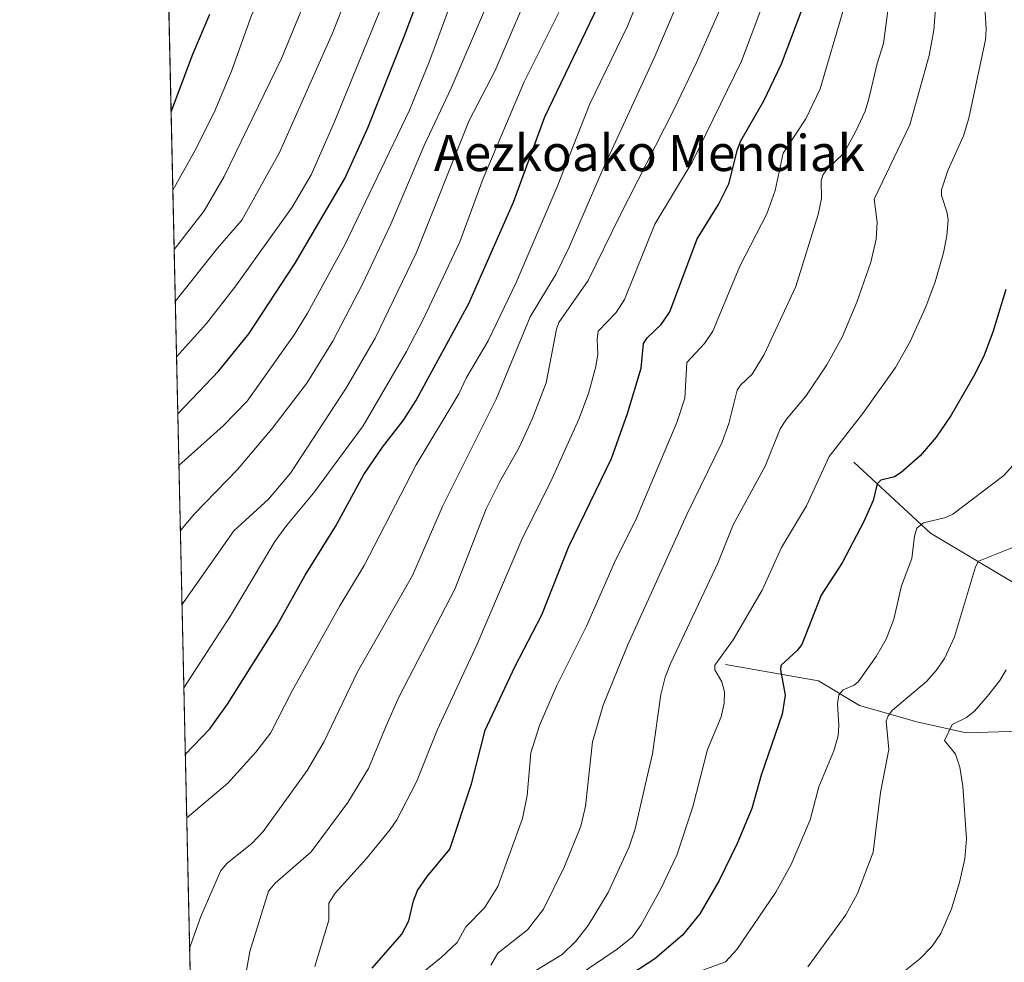
# Model space of a CAD drawing. Units: metres. Extents: x 651080 to 654527, y 4762486 to 4764872.
# Drawn here: x 651080 to 651298, y 4763098 to 4763307 of the extents above; entities that cross this region are included whole.
import ezdxf
from ezdxf.enums import TextEntityAlignment as Align

# ---------------------------------------------------------------- set-up
doc = ezdxf.new("R2010")
doc.units = ezdxf.units.M
doc.header["$MEASUREMENT"] = 0
doc.linetypes.add('TRAZOS', pattern=[0.75, 0.5, -0.25])
for name, color, linetype, lineweight in [('Arbolado forestal', 92, 'TRAZOS', 0), ('Arbolado forestal CxS', 92, 'Continuous', 0), ('Comarca CxS', 133, 'Continuous', 0), ('Comunidad Autónoma CxS', 142, 'Continuous', 0), ('Corriente natural lineal', 142, 'Continuous', 13), ('Curva de nivel maestra', 36, 'Continuous', 30), ('Curva de nivel normal', 36, 'Continuous', 0), ('Espacio natural protegido CxS', 2, 'Continuous', 0), ('Municipio CxS', 142, 'Continuous', 0), ('Provincia CxS', 1, 'Continuous', 0), ('Texto cartográfico', 19, 'Continuous', 0)]:
    doc.layers.add(name, color=color, linetype=linetype, lineweight=lineweight)
doc.styles.add('Arial', font='txt', dxfattribs={"height": 0.2})

# ---------------------------------------------------------------- blocks, each defined once
blk = doc.blocks.new('*U164')
at = {"layer": 'Curva de nivel normal', "color": 36, "linetype": 'Continuous', "lineweight": 0}
blk.add_polyline3d([(651293.26, 4763309.52, 855), (651293.6, 4763304.55, 855), (651293.45, 4763302.16, 855), (651289.74, 4763284.89, 855), (651288.57, 4763280.98, 855), (651285.1, 4763273.32, 855), (651283.72, 4763268.99, 855), (651283.75, 4763267.74, 855), (651284.93, 4763264.17, 855), (651285.17, 4763262.48, 855), (651284.9, 4763258.89, 855), (651284.15, 4763255.09, 855), (651282.34, 4763248.71, 855), (651280.28, 4763243.16, 855), (651276.8, 4763235.53, 855), (651273.56, 4763229.78, 855), (651266.3, 4763219.52, 855), (651258.92, 4763210.11, 855), (651253.92, 4763199.19, 855), (651248.4, 4763189.97, 855), (651244.07, 4763180.59, 855), (651237.72, 4763169.61, 855), (651233.61, 4763164.01, 855), (651233.62, 4763162.98, 855), (651235.17, 4763160.3, 855), (651235.78, 4763158.15, 855), (651235.68, 4763155.53, 855), (651235.02, 4763152.57, 855), (651232.05, 4763145.39, 855), (651228.8, 4763132.7, 855), (651225.21, 4763122.06, 855), (651221.73, 4763114.6, 855), (651217.32, 4763106.54, 855), (651215.41, 4763103.97, 855), (651212.08, 4763101.26, 855), (651202.98, 4763095.17, 855)], dxfattribs=at)
blk = doc.blocks.new('*U165')
at = {"layer": 'Curva de nivel normal', "color": 36, "linetype": 'Continuous', "lineweight": 0}
blk.add_polyline3d([(651272.3, 4763093.83, 835), (651278.95, 4763099.1, 835), (651281.68, 4763101.93, 835), (651283.59, 4763104.71, 835), (651285.91, 4763110.19, 835), (651287.73, 4763115.98, 835), (651288.9, 4763121.2, 835), (651289.27, 4763125.61, 835), (651288.43, 4763137.24, 835), (651287.76, 4763141.44, 835), (651286.78, 4763144.37, 835), (651284.4, 4763147.33, 835), (651286.1, 4763150.9, 835), (651289.23, 4763152.43, 835), (651290.98, 4763153.82, 835), (651293.9, 4763157.17, 835), (651296.61, 4763160.61, 835), (651298.04, 4763163, 835)], dxfattribs=at)
blk = doc.blocks.new('*U166')
at = {"layer": 'Curva de nivel normal', "color": 36, "linetype": 'Continuous', "lineweight": 0}
blk.add_polyline3d([(651116.94, 4763130.31, 895), (651126, 4763137.97, 895), (651132.2, 4763144.77, 895), (651135.45, 4763149, 895), (651140.23, 4763158.31, 895), (651150.77, 4763177.08, 895), (651156.19, 4763186.02, 895), (651167.61, 4763208.26, 895), (651177.04, 4763223.97, 895), (651178.74, 4763227.53, 895), (651183.54, 4763235.66, 895), (651189.73, 4763248.57, 895), (651198.81, 4763269.69, 895), (651206.04, 4763288.05, 895), (651214.36, 4763305.21, 895), (651220.13, 4763319.54, 895)], dxfattribs=at)
blk = doc.blocks.new('*U175')
at = {"layer": 'Curva de nivel normal', "color": 36, "linetype": 'Continuous', "lineweight": 0}
blk.add_polyline3d([(651248.28, 4763320.81, 880), (651239.5, 4763297.47, 880), (651228.6, 4763275.13, 880), (651220.38, 4763261.43, 880), (651213.71, 4763244.8, 880), (651211.81, 4763241.93, 880), (651207.86, 4763237.82, 880), (651207.62, 4763235.99, 880), (651207.82, 4763232.7, 880), (651207.36, 4763229.98, 880), (651205.7, 4763224.05, 880), (651203.58, 4763218.34, 880), (651197.72, 4763205.28, 880), (651190.97, 4763191.78, 880), (651181.09, 4763168.61, 880), (651172.29, 4763149.66, 880), (651167.74, 4763138.25, 880), (651163.34, 4763129.85, 880), (651161.89, 4763127.67, 880), (651156.68, 4763121.29, 880), (651149.75, 4763113.61, 880), (651148.37, 4763111.46, 880), (651148.32, 4763107.7, 880), (651145.24, 4763097.42, 880)], dxfattribs=at)
blk = doc.blocks.new('*U176')
at = {"layer": 'Curva de nivel normal', "color": 36, "linetype": 'Continuous', "lineweight": 0}
blk.add_polyline3d([(651229.47, 4763319.85, 890), (651220.36, 4763298.5, 890), (651208.74, 4763273.2, 890), (651201.45, 4763256.37, 890), (651198.55, 4763250.43, 890), (651192.86, 4763240.94, 890), (651185.35, 4763222.75, 890), (651173.46, 4763199.06, 890), (651166.8, 4763183.79, 890), (651154.68, 4763162.56, 890), (651147.28, 4763147.17, 890), (651143.59, 4763140.71, 890), (651133.83, 4763127.23, 890), (651131.38, 4763124.7, 890), (651125.78, 4763120.18, 890), (651124.42, 4763118.48, 890), (651120.08, 4763108.45, 890), (651117.58, 4763101.49, 890)], dxfattribs=at)
blk = doc.blocks.new('*U192')
at = {"layer": 'Curva de nivel normal', "color": 36, "linetype": 'Continuous', "lineweight": 0}
blk.add_polyline3d([(651226.19, 4763094.89, 845), (651235.99, 4763098.48, 845), (651238.5, 4763101.17, 845), (651247.12, 4763113.84, 845), (651250.54, 4763119.98, 845), (651254.72, 4763129.82, 845), (651256.6, 4763137.1, 845), (651259.92, 4763145.06, 845), (651260.88, 4763148.36, 845), (651261.06, 4763150.66, 845), (651260.76, 4763155.43, 845), (651261.04, 4763157.42, 845), (651262, 4763158.59, 845), (651264.43, 4763159.59, 845), (651265.36, 4763160.4, 845), (651269.32, 4763165.91, 845), (651271.5, 4763169.78, 845), (651273.17, 4763174.18, 845), (651274.9, 4763181.5, 845), (651277.18, 4763187.57, 845), (651277.73, 4763192.54, 845), (651278.24, 4763194.28, 845), (651279.73, 4763195.46, 845), (651284.69, 4763196.61, 845), (651286.2, 4763197.33, 845), (651297.51, 4763205.9, 845), (651304.71, 4763213.94, 845)], dxfattribs=at)
blk = doc.blocks.new('*U193')
at = {"layer": 'Curva de nivel normal', "color": 36, "linetype": 'Continuous', "lineweight": 0}
blk.add_polyline3d([(651129.31, 4763091.98, 885), (651130.91, 4763100.74, 885), (651135.05, 4763114.09, 885), (651136.49, 4763115.87, 885), (651144.47, 4763122.76, 885), (651152.54, 4763133.65, 885), (651157.09, 4763141.16, 885), (651161.05, 4763150.58, 885), (651163.92, 4763157.12, 885), (651176.22, 4763180.78, 885), (651183.13, 4763198.51, 885), (651186.08, 4763204.47, 885), (651190.41, 4763212.08, 885), (651193.26, 4763218.33, 885), (651196.36, 4763226.36, 885), (651198.62, 4763238.23, 885), (651199.14, 4763239.68, 885), (651205.66, 4763248.97, 885), (651212.63, 4763263.3, 885), (651224.54, 4763286.52, 885), (651229.61, 4763297.12, 885), (651235.5, 4763310.5, 885)], dxfattribs=at)
blk = doc.blocks.new('*U195')
at = {"layer": 'Curva de nivel normal', "color": 36, "linetype": 'Continuous', "lineweight": 0}
blk.add_polyline3d([(651184.11, 4763097.73, 865), (651185.72, 4763100.4, 865), (651192.26, 4763105.51, 865), (651195.77, 4763110.12, 865), (651200.45, 4763119.55, 865), (651204.03, 4763128.44, 865), (651205.06, 4763132.82, 865), (651206.63, 4763147.1, 865), (651208.96, 4763155.14, 865), (651214.31, 4763168.33, 865), (651227.43, 4763197.32, 865), (651235.21, 4763213.15, 865), (651236.73, 4763217.37, 865), (651238.6, 4763224.78, 865), (651239.3, 4763225.9, 865), (651241.91, 4763228.31, 865), (651244.57, 4763232.61, 865), (651251.53, 4763247.67, 865), (651256.45, 4763263.57, 865), (651257.2, 4763267.09, 865), (651257.14, 4763271.04, 865), (651257.52, 4763272.25, 865), (651258.31, 4763273.47, 865), (651262.15, 4763277.1, 865), (651264.77, 4763282, 865), (651266.82, 4763286.41, 865), (651267.69, 4763289.11, 865), (651269.53, 4763296.91, 865), (651270.91, 4763301.38, 865), (651272.1, 4763310.28, 865)], dxfattribs=at)
blk = doc.blocks.new('*U196')
at = {"layer": 'Curva de nivel normal', "color": 36, "linetype": 'Continuous', "lineweight": 0}
blk.add_polyline3d([(651254.18, 4763097.37, 840), (651262.58, 4763108.88, 840), (651265.13, 4763113.53, 840), (651268.63, 4763122.7, 840), (651270.24, 4763135.89, 840), (651272.1, 4763145.39, 840), (651271.51, 4763151.65, 840), (651271.92, 4763152.84, 840), (651272.87, 4763154.04, 840), (651280.38, 4763160.41, 840), (651282.57, 4763162.83, 840), (651284.4, 4763165.49, 840), (651286.58, 4763170.25, 840), (651291.22, 4763185.7, 840), (651291.9, 4763187, 840), (651299.62, 4763190.1, 840)], dxfattribs=at)
blk = doc.blocks.new('*U200')
at = {"layer": 'Curva de nivel normal', "color": 36, "linetype": 'Continuous', "lineweight": 0}
blk.add_polyline3d([(651282.6, 4763312.02, 860), (651282.05, 4763304.32, 860), (651281.03, 4763298.7, 860), (651276.71, 4763283.35, 860), (651268.88, 4763266.98, 860), (651269.51, 4763261.85, 860), (651269.32, 4763258.14, 860), (651268.12, 4763253.04, 860), (651265.01, 4763244.18, 860), (651261.74, 4763236.48, 860), (651258.37, 4763230.33, 860), (651253.74, 4763223.42, 860), (651249.49, 4763218.32, 860), (651248.1, 4763216.19, 860), (651244.77, 4763207.95, 860), (651237.69, 4763195.02, 860), (651234.33, 4763186.54, 860), (651223.93, 4763164.52, 860), (651222.68, 4763161.33, 860), (651221.73, 4763157.56, 860), (651219.89, 4763144.45, 860), (651218.75, 4763139.68, 860), (651216.01, 4763127.88, 860), (651214.73, 4763123.85, 860), (651210.05, 4763113.79, 860), (651205.68, 4763106.51, 860), (651202.96, 4763103.01, 860), (651199.92, 4763100.09, 860), (651191.67, 4763095.06, 860)], dxfattribs=at)
blk = doc.blocks.new('*U204')
at = {"layer": 'Curva de nivel normal', "color": 36, "linetype": 'Continuous', "lineweight": 0}
blk.add_polyline3d([(651262.15, 4763309.12, 870), (651256.92, 4763291.33, 870), (651253.76, 4763284.74, 870), (651248.76, 4763277.14, 870), (651246.99, 4763268.88, 870), (651245.13, 4763263.71, 870), (651239.18, 4763252.14, 870), (651233.19, 4763237.82, 870), (651231.33, 4763235.04, 870), (651227.44, 4763230.9, 870), (651226.98, 4763222.96, 870), (651225.22, 4763217.59, 870), (651216.34, 4763196.46, 870), (651211.44, 4763186.66, 870), (651205.26, 4763172.6, 870), (651198.68, 4763159.36, 870), (651194.86, 4763150.67, 870), (651192.96, 4763144.62, 870), (651192.2, 4763135.24, 870), (651191.14, 4763130.11, 870), (651185.68, 4763115.1, 870), (651182.77, 4763110.39, 870), (651178.59, 4763106.18, 870), (651176.68, 4763102.76, 870), (651173.18, 4763099.45, 870), (651166.65, 4763094.1, 870)], dxfattribs=at)
blk = doc.blocks.new('*U230')
at = {"layer": 'Curva de nivel maestra', "color": 36, "linetype": 'Continuous', "lineweight": 30}
blk.add_polyline3d([(651297.93, 4763246.97, 850), (651295.08, 4763237.61, 850), (651293.17, 4763232.49, 850), (651291.08, 4763228.29, 850), (651285.85, 4763219.26, 850), (651282.54, 4763214.35, 850), (651279.04, 4763210.23, 850), (651274.84, 4763206.56, 850), (651273.32, 4763205.63, 850), (651270.29, 4763204.9, 850), (651269.54, 4763204.07, 850), (651268.61, 4763200.41, 850), (651266.58, 4763195.73, 850), (651261.77, 4763186.64, 850), (651257.16, 4763179.44, 850), (651252.83, 4763168.58, 850), (651251.84, 4763167.23, 850), (651248.25, 4763163.93, 850), (651248.12, 4763162.96, 850), (651249.15, 4763157.4, 850), (651248.51, 4763153.15, 850), (651243.86, 4763139.73, 850), (651241.84, 4763132.35, 850), (651238.6, 4763124.61, 850), (651234.61, 4763116.43, 850), (651230.31, 4763109.1, 850), (651226.53, 4763104.39, 850), (651220.36, 4763099.16, 850), (651211.93, 4763093.64, 850)], dxfattribs=at)
blk = doc.blocks.new('*U231')
at = {"layer": 'Curva de nivel maestra', "color": 36, "linetype": 'Continuous', "lineweight": 30}
blk.add_polyline3d([(651157.92, 4763097.03, 875), (651164.47, 4763104.54, 875), (651166.02, 4763107.53, 875), (651167.06, 4763111.96, 875), (651167.97, 4763114.2, 875), (651170.05, 4763117.33, 875), (651175.05, 4763123.39, 875), (651179.86, 4763137.76, 875), (651182.91, 4763149.65, 875), (651189.43, 4763163.62, 875), (651195.41, 4763175.15, 875), (651201.37, 4763190.24, 875), (651210.81, 4763209.65, 875), (651214.31, 4763219.63, 875), (651217.33, 4763229.64, 875), (651217.85, 4763235.08, 875), (651218.78, 4763236.4, 875), (651221.75, 4763239.24, 875), (651223.66, 4763242.09, 875), (651229.76, 4763258.16, 875), (651234.42, 4763265.75, 875), (651236.71, 4763270.32, 875), (651238.65, 4763277.93, 875), (651239.4, 4763279.85, 875), (651244.45, 4763288.69, 875), (651248.39, 4763296.85, 875), (651256.44, 4763318.35, 875)], dxfattribs=at)

msp = doc.modelspace()

# ---------------------------------------------------------------- linework, layer by layer
at = {"layer": 'Arbolado forestal', "color": 92, "linetype": 'TRAZOS', "lineweight": 0}
msp.add_polyline3d([(651118.28, 4763069.69, 884.91), (651106.81, 4763588.48, 866.96), (651105.31, 4763656.36, 832.02), (651104.82, 4763678.56, 835.86), (651104.8, 4763679.59, 836.26), (651104.78, 4763680.62, 836.67), (651104.42, 4763696.99, 846.16)], dxfattribs=at)
at = {"layer": 'Arbolado forestal CxS', "color": 92, "linetype": 'Continuous', "lineweight": 0}
msp.add_polyline3d([(651129.63, 4762556.28, 811.87), (651121.74, 4762913.21, 835.51), (651129.87, 4762912.66, 833.81), (651144.1, 4762923.35, 833.95), (651151.17, 4762938.23, 834.8), (651151.92, 4762952.24, 838.33), (651153.47, 4762961.83, 840.57), (651162.27, 4762964.7, 839.94), (651183.08, 4762969.28, 836.28), (651202.28, 4762983.34, 834.57), (651198.48, 4762999.72, 843.34), (651185.28, 4763012.58, 847.85), (651169.14, 4763018.97, 854.09), (651157.73, 4763017.91, 858.23), (651152.37, 4763025.34, 861.82), (651155.66, 4763039.44, 861.86), (651146.69, 4763058.17, 872.97), (651130.36, 4763069.64, 881.14), (651118.28, 4763069.69, 884.91), (651104.42, 4763696.99, 846.16)], dxfattribs=at)
at = {"layer": 'Comarca CxS', "color": 133, "linetype": 'Continuous', "lineweight": 0}
msp.add_polyline3d([(654527.23, 4762562.12, 941.18), (651131.18, 4762486.22, 812.25), (651130.31, 4762525.62, 812.19), (651080.04, 4764799.77, 889.69)], dxfattribs=at)
at = {"layer": 'Comunidad Autónoma CxS', "color": 142, "linetype": 'Continuous', "lineweight": 0}
msp.add_polyline3d([(654527.23, 4762562.12, 941.18), (651131.18, 4762486.22, 812.25), (651080.04, 4764799.77, 889.69)], dxfattribs=at)
at = {"layer": 'Corriente natural lineal', "color": 142, "linetype": 'Continuous', "lineweight": 13}
for points in [[(651264.37, 4763208.88, 852.39), (651281.29, 4763193.16, 843.76), (651309.71, 4763176.23, 832.56), (651319.98, 4763168.98, 827.98), (651335.1, 4763164.14, 823.53), (651355.65, 4763155.07, 819.15), (651362.91, 4763146.61, 816.58)], [(651235.96, 4763164.14, 854.25), (651256.51, 4763160.51, 846.84), (651265.58, 4763155.07, 842.71), (651278.27, 4763151.45, 837.57), (651289.15, 4763149.03, 833.5), (651308.5, 4763149.63, 828.61), (651323.01, 4763151.45, 824.98), (651344.77, 4763145.4, 819.56), (651362.91, 4763146.61, 816.58), (651363.42, 4763146.53, 816.56)]]:
    msp.add_polyline3d(points, dxfattribs=at)
at = {"layer": 'Curva de nivel maestra', "color": 36, "linetype": 'Continuous', "lineweight": 30}
for points in [[(651114.97, 4763219.56, 925), (651124.02, 4763229, 925), (651130.69, 4763237.19, 925), (651140.89, 4763252.85, 925), (651151.91, 4763271.5, 925), (651157, 4763282.72, 925), (651165.02, 4763302.91, 925), (651172.81, 4763323.75, 925)], [(651116.63, 4763144.28, 900), (651122.08, 4763149.95, 900), (651125.98, 4763155.38, 900), (651136.85, 4763172.73, 900), (651143.1, 4763183.9, 900), (651149.79, 4763194.64, 900), (651156.11, 4763206.16, 900), (651160.19, 4763212.15, 900), (651164.86, 4763218.12, 900), (651167.59, 4763222.41, 900), (651179.3, 4763243.93, 900), (651189.17, 4763266.29, 900), (651196.05, 4763285.14, 900), (651207.86, 4763309.69, 900)], [(651113.5, 4763286.21, 950), (651113.5, 4763286.22, 950), (651118.3, 4763298.97, 950), (651122.02, 4763307.82, 950)]]:
    msp.add_polyline3d(points, dxfattribs=at)
at = {"layer": 'Curva de nivel normal', "color": 36, "linetype": 'Continuous', "lineweight": 0}
for points in [[(651114.42, 4763244.35, 935), (651123.75, 4763256.15, 935), (651129.13, 4763262.35, 935), (651137.46, 4763277.26, 935), (651149.14, 4763303.64, 935), (651158.03, 4763326.12, 935), (651161.42, 4763336.05, 935), (651162.3, 4763341.26, 935), (651162.76, 4763346.52, 935), (651163.34, 4763369.42, 935), (651163.15, 4763373.8, 935), (651160.4, 4763378.74, 935), (651157.34, 4763387.29, 935), (651155.18, 4763391.78, 935), (651152.78, 4763395.54, 935), (651149.54, 4763398.5, 935), (651141.71, 4763403.65, 935), (651135.96, 4763408.9, 935), (651134.71, 4763410.67, 935), (651128.35, 4763423.13, 935), (651125.61, 4763425.21, 935), (651116.45, 4763433.8, 935), (651110.14, 4763437.9, 935)], [(651114.17, 4763255.82, 940), (651114.17, 4763255.82, 940), (651120.81, 4763264.39, 940), (651125.22, 4763271.95, 940), (651137.86, 4763298.01, 940), (651147.85, 4763322.26, 940), (651149.93, 4763328.74, 940), (651151.49, 4763336.75, 940), (651152.2, 4763345.26, 940), (651152.77, 4763359.18, 940), (651152.51, 4763363.86, 940), (651150.51, 4763372.47, 940), (651146.72, 4763382.04, 940), (651143.56, 4763388.31, 940), (651141.99, 4763390.3, 940), (651139.45, 4763392.6, 940), (651128.96, 4763400.22, 940), (651117.32, 4763412.69, 940), (651114.4, 4763415.23, 940), (651110.56, 4763418.92, 940)], [(651110.99, 4763399.78, 945), (651110.99, 4763399.78, 945), (651115.3, 4763395.81, 945), (651127.89, 4763387.23, 945), (651131.72, 4763383.5, 945), (651135.3, 4763378.99, 945), (651137.96, 4763373.44, 945), (651142.05, 4763360.32, 945), (651142.68, 4763357.39, 945), (651142.93, 4763352.96, 945), (651141.79, 4763333.89, 945), (651140.84, 4763328.57, 945), (651139.85, 4763325.05, 945), (651137.39, 4763319.23, 945), (651131.35, 4763307.77, 945), (651126.84, 4763295.21, 945), (651123.03, 4763286.1, 945), (651118.75, 4763277.64, 945), (651113.88, 4763268.97, 945), (651113.88, 4763268.97, 945)], [(651115.54, 4763193.73, 915), (651118.64, 4763197.43, 915), (651128.14, 4763207.21, 915), (651135.82, 4763216.28, 915), (651143.51, 4763226.29, 915), (651149.21, 4763235.56, 915), (651155.78, 4763248.2, 915), (651162.08, 4763261.44, 915), (651169.39, 4763278.78, 915), (651175.36, 4763291.49, 915), (651190.1, 4763325.88, 915)], [(651115.9, 4763177.32, 910), (651127.38, 4763193.69, 910), (651135.05, 4763200.69, 910), (651139.85, 4763206.41, 910), (651152.25, 4763225.32, 910), (651158.57, 4763236.27, 910), (651167.63, 4763255, 910), (651179.32, 4763284.34, 910), (651185.12, 4763295.35, 910), (651194.48, 4763317.27, 910)], [(651115.22, 4763208.15, 920), (651125.03, 4763216.89, 920), (651130.3, 4763222.35, 920), (651140.72, 4763237.02, 920), (651143.65, 4763241.77, 920), (651151.9, 4763256.84, 920), (651166.18, 4763286.65, 920), (651170.6, 4763297.43, 920), (651176.04, 4763312.35, 920)], [(651114.69, 4763232.11, 930), (651121.31, 4763239.52, 930), (651127.8, 4763247.82, 930), (651140.27, 4763265.17, 930), (651144.42, 4763272.31, 930), (651149.52, 4763283.91, 930), (651159.62, 4763308.55, 930)], [(651199.15, 4763308.18, 905), (651191.51, 4763292.91, 905), (651182.47, 4763271.56, 905), (651177.26, 4763257.56, 905), (651169.26, 4763240.51, 905), (651165.51, 4763233.34, 905), (651155.97, 4763216.9, 905), (651144.99, 4763202.03, 905), (651139.05, 4763194.96, 905), (651136.38, 4763191.3, 905), (651126.64, 4763174.92, 905), (651116.31, 4763158.99, 905), (651116.31, 4763158.99, 905)]]:
    msp.add_polyline3d(points, dxfattribs=at)
at = {"layer": 'Espacio natural protegido CxS', "color": 2, "linetype": 'Continuous', "lineweight": 0}
msp.add_polyline3d([(654527.23, 4762562.12, 941.18), (651131.18, 4762486.22, 812.25), (651080.04, 4764799.77, 889.69)], dxfattribs=at)
msp.add_polyline3d([(654527.23, 4762562.12, 941.18), (651131.18, 4762486.22, 812.25), (651080.04, 4764799.77, 889.69)], dxfattribs=at)
at = {"layer": 'Municipio CxS', "color": 142, "linetype": 'Continuous', "lineweight": 0}
msp.add_polyline3d([(651130.31, 4762525.62, 812.19), (651080.04, 4764799.77, 889.69)], dxfattribs=at)
at = {"layer": 'Provincia CxS', "color": 1, "linetype": 'Continuous', "lineweight": 0}
msp.add_polyline3d([(654527.23, 4762562.12, 941.18), (651131.18, 4762486.22, 812.25), (651080.04, 4764799.77, 889.69)], dxfattribs=at)

# ---------------------------------------------------------------- block references
at = {"layer": 'Curva de nivel maestra', "color": 36, "linetype": 'Continuous', "lineweight": 30}
for name in ['*U230', '*U231']:
    msp.add_blockref(name, (0, 0), dxfattribs=at)
at = {"layer": 'Curva de nivel normal', "color": 36, "linetype": 'Continuous', "lineweight": 0}
for name in ['*U195', '*U200', '*U164', '*U192', '*U196', '*U165', '*U176', '*U193', '*U175', '*U204', '*U166']:
    msp.add_blockref(name, (0, 0), dxfattribs=at)

# ---------------------------------------------------------------- texts
at = {"layer": 'Texto cartográfico', "color": 19, "linetype": 'Continuous', "lineweight": 0, "style": 'Arial'}
msp.add_text('Aezkoako Mendiak', height=8, dxfattribs=at).set_placement((651219.16, 4763277.17), align=Align.MIDDLE_CENTER)

doc.saveas('drawing.dxf')
